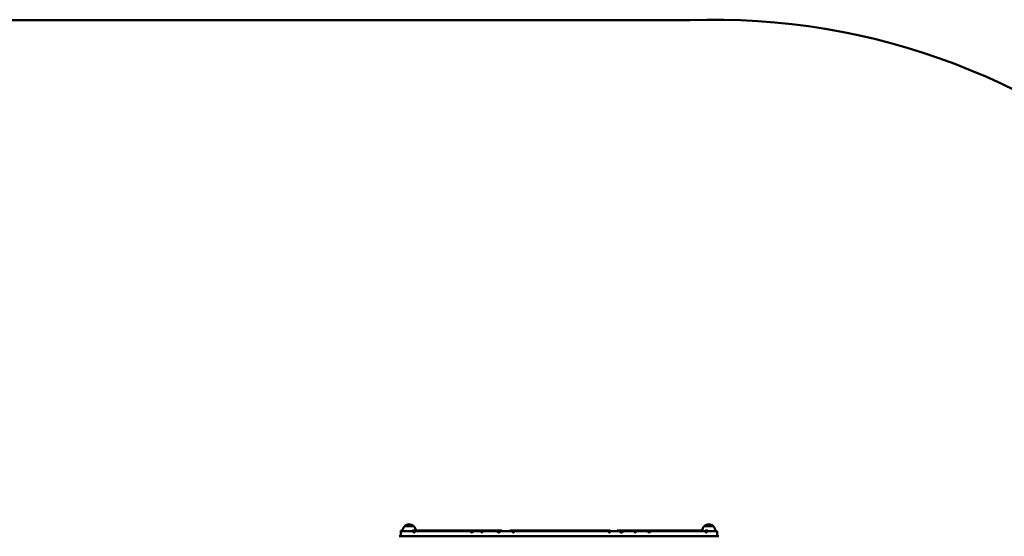
# Model space of a CAD drawing. Units: millimetres. Extents: x 4701 to 14033, y 4579 to 11958.
# Drawn here: x 7626 to 10551, y 10423 to 11958 of the extents above; entities that cross this region are included whole.
import ezdxf

# ---------------------------------------------------------------- set-up
doc = ezdxf.new("R2010")
doc.units = ezdxf.units.MM
doc.header["$LTSCALE"] = 50
doc.layers.add('Widoczne (ISO)', color=7, linetype='Continuous', lineweight=50)

msp = doc.modelspace()

# ---------------------------------------------------------------- linework, layer by layer
at = {"layer": 'Widoczne (ISO)'}
for p, q in [((9617.1, 11956.4), (7224.9, 11956.4)), ((8796.4, 10453.9), (8770.4, 10453.9)), ((9686.4, 10453.9), (9660.4, 10453.9)), ((8753.4, 10423.4), (8813.4, 10423.4)), ((8758.4, 10423.4), (8758.4, 10438.4)), ((8773.4, 10438.4), (8758.4, 10438.4)), ((8773.4, 10438.4), (8958.4, 10438.4)), ((8813.4, 10423.4), (8958.4, 10423.4)), ((8993.4, 10438.4), (8958.4, 10438.4)), ((8993.4, 10423.4), (8958.4, 10423.4)), ((8993.4, 10438.4), (9028.4, 10438.4)), ((8993.4, 10423.4), (9028.4, 10423.4)), ((9028.4, 10438.4), (9428.4, 10438.4)), ((9028.4, 10423.4), (9428.4, 10423.4)), ((9428.4, 10438.4), (9463.4, 10438.4)), ((9428.4, 10423.4), (9463.4, 10423.4)), ((9498.4, 10438.4), (9463.4, 10438.4)), ((9498.4, 10423.4), (9463.4, 10423.4)), ((9498.4, 10438.4), (9683.4, 10438.4)), ((9498.4, 10423.4), (9643.4, 10423.4)), ((9643.4, 10423.4), (9703.4, 10423.4)), ((9698.4, 10438.4), (9683.4, 10438.4)), ((9698.4, 10438.4), (9698.6, 10438.4)), ((9698.4, 10423.4), (9698.4, 10438.4)), ((9698.6, 10438.4), (9698.6, 10438.4)), ((9698.6, 10438.4), (9698.6, 10423.4))]:
    msp.add_line(p, q, dxfattribs=at)
for centre, radius, start, end in [((9692, 9960.8), 1997, 0, 92.1502), ((8785.4, 10437.8), 22, 132.9566, 178.4343), ((8771.4, 10453.4), 1, 131.3246, 153.5321), ((8784.6, 10438.4), 21, 93.2935, 131.3246), ((8782.2, 10438.4), 21, 48.6754, 86.7065), ((8795.4, 10453.4), 1, 26.4679, 48.6754), ((8781.4, 10437.8), 22, 8.3328, 47.0434), ((9675.4, 10437.8), 22, 132.9566, 171.6672), ((9661.4, 10453.4), 1, 131.3246, 153.5321), ((9674.6, 10438.4), 21, 93.2935, 131.3246), ((9672.2, 10438.4), 21, 48.6754, 86.7065), ((9685.4, 10453.4), 1, 26.4679, 48.6754), ((9671.4, 10437.8), 22, 1.5657, 47.0434), ((8972.3, 10438), 3, 7.9097, 90), ((9056.7, 10438), 3, 7.9097, 90), ((9084.4, 10438), 3, 90, 172.0903), ((9092.8, 10438), 3, 90, 172.0903), ((9094.2, 10438), 3, 7.9097, 90), ((9371.3, 10438), 3, 90, 172.0903), ((9378.5, 10438), 3, 7.9097, 90), ((9402.8, 10438), 3, 90, 172.0903), ((9492, 10438), 3, 90, 172.0903), ((9668.7, 10438), 3, 7.9097, 90)]:
    msp.add_arc(centre, radius, start, end, dxfattribs=at)
for centre, ratio, start_param, end_param in [((9088.2, 10438), 0.978382, 5.621407, 7.715932), ((9091.8, 10438), 0.956509, 0, 1.432746), ((9403.5, 10438), 0.989212, 0, 1.432746)]:
    msp.add_ellipse(centre, major_axis=(0, 3), ratio=ratio, start_param=start_param, end_param=end_param, dxfattribs=at)
for points, knots in [([(8758.4, 10441), (8758.4, 10441), (8758.4, 10441), (8758.4, 10440.9), (8758.4, 10440.8), (8758.4, 10440.5), (8758.4, 10440.3), (8758.4, 10439.7), (8758.4, 10439.4), (8758.4, 10438.8), (8758.4, 10438.6), (8758.4, 10438.4)], [-1.8933682, -1.8933682, -1.8933682, -1.8933682, -1.8267112, -1.8267112, -1.7600717, -1.7600717, -1.6427006, -1.6427006, -1.5256534, -1.5256534, -1.4617905, -1.4617905, -1.4617905, -1.4617905]), ([(8793.6, 10441), (8793.7, 10441), (8793.8, 10441), (8794.2, 10441), (8794.6, 10441), (8795.5, 10441), (8795.9, 10441), (8796.9, 10441), (8797.3, 10441), (8797.9, 10441), (8798.1, 10441), (8798.1, 10441)], [23.331552, 23.331552, 23.331552, 23.331552, 23.518474, 23.518474, 23.803925, 23.803925, 24.089376, 24.089376, 24.374828, 24.374828, 24.660279, 24.660279, 24.660279, 24.660279]), ([(8798.1, 10441), (8798.4, 10441), (8798.7, 10440.9), (8799.3, 10440.7), (8799.5, 10440.6), (8800.1, 10440.2), (8800.4, 10439.9), (8800.8, 10439.3), (8801, 10438.9), (8801.1, 10438.3), (8801.1, 10438.1), (8801.1, 10437.5), (8801, 10437.1), (8800.6, 10436.4), (8800.4, 10436.1), (8799.8, 10435.5), (8799.5, 10435.3), (8798.8, 10435), (8798.4, 10435), (8797.6, 10435), (8797.2, 10435.1), (8796.5, 10435.4), (8796.2, 10435.6), (8795.6, 10436.2), (8795.4, 10436.5), (8795.1, 10437.2), (8795.1, 10437.6), (8795.1, 10438.4), (8795.2, 10438.8), (8795.5, 10439.5), (8795.7, 10439.8), (8796.2, 10440.4), (8796.6, 10440.6), (8797.3, 10440.9), (8797.7, 10441), (8798.1, 10441)], [-1.890541, -1.890541, -1.890541, -1.890541, -1.799326, -1.799326, -1.708111, -1.708111, -1.590917, -1.590917, -1.473725, -1.473725, -1.406335, -1.406335, -1.289142, -1.289142, -1.171948, -1.171948, -1.054753, -1.054753, -0.937555, -0.937555, -0.820359, -0.820359, -0.703164, -0.703164, -0.585971, -0.585971, -0.46878, -0.46878, -0.351588, -0.351588, -0.234394, -0.234394, -0.117197, -0.117197, 0, 0, 0, 0]), ([(8969.4, 10441), (8968.9, 10441), (8968.4, 10441), (8966.8, 10441), (8965.4, 10441), (8961.9, 10441), (8959.7, 10441), (8953.1, 10441), (8948.1, 10441), (8929.4, 10441), (8916.2, 10441), (8894.2, 10441), (8880.1, 10441), (8848, 10441), (8824.6, 10441), (8808.3, 10441), (8805.4, 10441), (8803, 10441)], [14.139509, 14.139509, 14.139509, 14.139509, 14.302921, 14.302921, 14.653566, 14.653566, 15.059678, 15.059678, 15.69793, 15.69793, 17.172624, 17.172624, 18.80164, 18.80164, 20.772084, 20.772084, 21.533154, 21.533154, 21.533154, 21.533154]), ([(8969.4, 10441), (8969.4, 10441), (8969.5, 10441), (8970.1, 10440.9), (8970.6, 10440.8), (8971.5, 10440.4), (8971.8, 10440.1), (8972.3, 10439.6), (8972.5, 10439.3), (8972.8, 10438.7), (8972.8, 10438.4), (8972.8, 10437.8), (8972.8, 10437.5), (8972.6, 10436.8), (8972.4, 10436.5), (8971.9, 10435.9), (8971.5, 10435.6), (8970.6, 10435.1), (8970.1, 10435), (8969.1, 10435), (8968.6, 10435), (8967.7, 10435.3), (8967.4, 10435.5), (8966.7, 10436), (8966.5, 10436.3), (8966.2, 10437), (8966.1, 10437.3), (8966, 10438), (8966, 10438.4), (8966.2, 10439.1), (8966.4, 10439.4), (8966.8, 10440), (8967.2, 10440.3), (8967.5, 10440.5), (8967.8, 10440.7), (8968.2, 10440.8), (8968.8, 10440.9), (8969.1, 10441), (8969.4, 10441)], [-1.88126, -1.88126, -1.88126, -1.88126, -1.856695, -1.856695, -1.691834, -1.691834, -1.556145, -1.556145, -1.448793, -1.448793, -1.354498, -1.354498, -1.257145, -1.257145, -1.142099, -1.142099, -0.996801, -0.996801, -0.833927, -0.833927, -0.686508, -0.686508, -0.559883, -0.559883, -0.44821, -0.44821, -0.343785, -0.343785, -0.238979, -0.238979, -0.127079, -0.127079, 0, 0, 0, 0.110261, 0.110261, 0.200624, 0.200624, 0.200624, 0.200624]), ([(8969.4, 10441), (8969.6, 10441), (8969.9, 10441), (8970.4, 10441), (8970.7, 10441), (8971.2, 10441), (8971.4, 10441), (8971.8, 10441), (8972, 10441), (8972.2, 10441), (8972.3, 10441), (8972.3, 10441)], [12.335461, 12.335461, 12.335461, 12.335461, 12.54453, 12.54453, 12.753598, 12.753598, 12.962666, 12.962666, 13.171735, 13.171735, 13.380803, 13.380803, 13.380803, 13.380803]), ([(8972.3, 10441), (8980.4, 10441), (8988.4, 10441), (8997.2, 10441), (8998.2, 10441), (8999.3, 10441)], [5.300503, 5.300503, 5.300503, 5.300503, 5.8000567, 5.8000567, 5.8696636, 5.8696636, 5.8696636, 5.8696636]), ([(8999.3, 10441), (8999.3, 10441), (8999.3, 10441), (8999.7, 10441), (9000, 10440.8), (9000.6, 10440.4), (9000.9, 10440.2), (9001.1, 10439.8), (9001.2, 10439.6), (9001.4, 10439.4), (9001.6, 10438.9), (9001.6, 10438.7), (9001.7, 10438.2), (9001.7, 10438), (9001.7, 10437.4), (9001.6, 10437.1), (9001.4, 10436.5), (9001.2, 10436.2), (9000.7, 10435.6), (9000.4, 10435.3), (8999.7, 10435), (8999.4, 10434.9), (8998.8, 10435), (8998.5, 10435.2), (8998.1, 10435.6), (8997.9, 10435.8), (8997.7, 10436.4), (8997.6, 10436.7), (8997.5, 10437.3), (8997.4, 10437.7), (8997.4, 10438.4), (8997.5, 10438.7), (8997.6, 10439.4), (8997.7, 10439.7), (8998, 10440.3), (8998.2, 10440.5), (8998.7, 10440.9), (8999, 10441), (8999.3, 10441)], [-0.330764, -0.330764, -0.330764, -0.330764, -0.322502, -0.322502, -0.142555, -0.142555, 0, 0, 0, 0.088628, 0.088628, 0.171791, 0.171791, 0.240369, 0.240369, 0.334575, 0.334575, 0.459061, 0.459061, 0.626809, 0.626809, 0.796246, 0.796246, 0.93961, 0.93961, 1.05844, 1.05844, 1.161935, 1.161935, 1.259676, 1.259676, 1.361376, 1.361376, 1.473984, 1.473984, 1.609903, 1.609903, 1.770703, 1.770703, 1.770703, 1.770703]), ([(9049.6, 10441), (9049.5, 10441), (9049.5, 10441), (9048.1, 10441), (9046.6, 10441), (9042.1, 10441), (9038.7, 10441), (9025.6, 10441), (9013.2, 10441), (8999.3, 10441)], [10.956073, 10.956073, 10.956073, 10.956073, 10.97163, 10.97163, 11.229209, 11.229209, 11.626737, 11.626737, 12.494865, 12.494865, 12.494865, 12.494865]), ([(9049.6, 10441), (9049.6, 10441), (9049.6, 10441), (9050.2, 10441), (9050.8, 10440.9), (9051.8, 10440.5), (9052.2, 10440.3), (9052.8, 10439.7), (9053, 10439.5), (9053.3, 10438.8), (9053.4, 10438.5), (9053.5, 10437.9), (9053.5, 10437.6), (9053.3, 10436.9), (9053.1, 10436.6), (9052.6, 10436), (9052.2, 10435.7), (9051.3, 10435.2), (9050.7, 10435.1), (9049.4, 10434.9), (9048.7, 10435), (9047.4, 10435.4), (9046.9, 10435.6), (9046.2, 10436.2), (9045.9, 10436.4), (9045.6, 10436.9), (9045.5, 10437.2), (9045.3, 10437.6), (9045.3, 10437.9), (9045.4, 10438.4), (9045.4, 10438.7), (9045.8, 10439.3), (9046, 10439.6), (9046.3, 10439.8), (9046.7, 10440.2), (9047.3, 10440.5), (9048.4, 10440.9), (9049, 10441), (9049.6, 10441)], [-1.728598, -1.728598, -1.728598, -1.728598, -1.725954, -1.725954, -1.56712, -1.56712, -1.442396, -1.442396, -1.340599, -1.340599, -1.24914, -1.24914, -1.155499, -1.155499, -1.050544, -1.050544, -0.924706, -0.924706, -0.771718, -0.771718, -0.596355, -0.596355, -0.449948, -0.449948, -0.343785, -0.343785, -0.275222, -0.275222, -0.199413, -0.199413, -0.11536, -0.11536, 0, 0, 0, 0.163646, 0.163646, 0.324465, 0.324465, 0.324465, 0.324465]), ([(9049.6, 10441), (9050.7, 10441), (9051.7, 10441), (9053.3, 10441), (9054, 10441), (9055.1, 10441), (9055.5, 10441), (9056.2, 10441), (9056.4, 10441), (9056.6, 10441), (9056.7, 10441), (9056.7, 10441)], [7.3690533, 7.3690533, 7.3690533, 7.3690533, 7.5589456, 7.5589456, 7.7488379, 7.7488379, 7.9387302, 7.9387302, 8.1286225, 8.1286225, 8.3185148, 8.3185148, 8.3185148, 8.3185148]), ([(9088.2, 10441), (9087.6, 10441), (9087.2, 10441), (9086.3, 10441), (9086, 10441), (9085.4, 10441), (9085.1, 10441), (9084.8, 10441), (9084.6, 10441), (9084.5, 10441), (9084.4, 10441), (9084.4, 10441)], [1, 1, 1, 1, 1.0691926, 1.0691926, 1.1383852, 1.1383852, 1.2075778, 1.2075778, 1.2767704, 1.2767704, 1.345963, 1.345963, 1.345963, 1.345963]), ([(9088.2, 10441), (9089.1, 10441), (9090.1, 10441), (9091.3, 10441), (9091.5, 10441), (9091.8, 10441)], [1.8007483, 1.8007483, 1.8007483, 1.8007483, 1.9873864, 1.9873864, 2.0262557, 2.0262557, 2.0262557, 2.0262557]), ([(9092.8, 10441), (9093, 10441), (9093.2, 10441), (9093.7, 10440.9), (9093.9, 10440.8), (9094.4, 10440.5), (9094.8, 10440.3), (9095.3, 10439.7), (9095.5, 10439.4), (9095.8, 10438.6), (9095.8, 10438.2), (9095.8, 10437.5), (9095.7, 10437.1), (9095.4, 10436.4), (9095.1, 10436.1), (9094.6, 10435.5), (9094.2, 10435.3), (9093.5, 10435), (9093.1, 10435), (9092.3, 10435), (9091.9, 10435.1), (9091.2, 10435.4), (9090.9, 10435.6), (9090.4, 10436.2), (9090.2, 10436.5), (9089.9, 10437.2), (9089.8, 10437.6), (9089.8, 10438.4), (9089.9, 10438.8), (9090.2, 10439.5), (9090.4, 10439.8), (9091, 10440.4), (9091.3, 10440.6), (9092, 10440.9), (9092.4, 10441), (9092.8, 10441)], [-1.890616, -1.890616, -1.890616, -1.890616, -1.824261, -1.824261, -1.757906, -1.757906, -1.640712, -1.640712, -1.52352, -1.52352, -1.406327, -1.406327, -1.289134, -1.289134, -1.171941, -1.171941, -1.054746, -1.054746, -0.937551, -0.937551, -0.820356, -0.820356, -0.703162, -0.703162, -0.585969, -0.585969, -0.468776, -0.468776, -0.351583, -0.351583, -0.23439, -0.23439, -0.117195, -0.117195, 0, 0, 0, 0]), ([(9092.8, 10441), (9092.8, 10441), (9092.8, 10441), (9092.5, 10441), (9092.2, 10441), (9091.8, 10441)], [28.92737909, 28.92737909, 28.92737909, 28.92737909, 28.93095431, 28.93095431, 29, 29, 29, 29]), ([(9092.8, 10441), (9092.8, 10441), (9092.8, 10441), (9093, 10441), (9093.1, 10441), (9093.3, 10441), (9093.5, 10441), (9093.8, 10441), (9093.9, 10441), (9094.1, 10441), (9094.2, 10441), (9094.2, 10441)], [28.0042087, 28.0042087, 28.0042087, 28.0042087, 28.1262888, 28.1262888, 28.2584095, 28.2584095, 28.3905302, 28.3905302, 28.5226509, 28.5226509, 28.6547715, 28.6547715, 28.6547715, 28.6547715]), ([(9094.2, 10441), (9094.9, 10441), (9095.6, 10441), (9098.8, 10441), (9101.4, 10441), (9108.7, 10441), (9113.7, 10441), (9130.5, 10441), (9143.1, 10441), (9173.6, 10441), (9197.1, 10441), (9233.3, 10441), (9242.5, 10441), (9271.9, 10441), (9289.1, 10441), (9333.3, 10441), (9352.5, 10441), (9364.4, 10441), (9365.9, 10441), (9367.9, 10441), (9368.5, 10441), (9369.8, 10441), (9370.6, 10441), (9371.2, 10441), (9371.3, 10441), (9371.3, 10441)], [2.159035, 2.159035, 2.159035, 2.159035, 2.272972, 2.272972, 2.632776, 2.632776, 3.221907, 3.221907, 4.543949, 4.543949, 6.351728, 6.351728, 7.913609, 7.913609, 9.290969, 9.290969, 11.654576, 11.654576, 12.007283, 12.007283, 12.184058, 12.184058, 12.439596, 12.439596, 12.462315, 12.462315, 12.462315, 12.462315]), ([(9371.3, 10441), (9371.3, 10441), (9371.5, 10441), (9372.3, 10441), (9372.9, 10441), (9374.3, 10441), (9375.1, 10441), (9376.6, 10441), (9377.3, 10441), (9377.9, 10441), (9378, 10441), (9378.1, 10441)], [14.479349, 14.479349, 14.479349, 14.479349, 14.895553, 14.895553, 15.311756, 15.311756, 15.72796, 15.72796, 16.144163, 16.144163, 16.237618, 16.237618, 16.237618, 16.237618]), ([(9378.1, 10441), (9378.1, 10441), (9378.1, 10441), (9378.5, 10441), (9378.9, 10440.9), (9379.6, 10440.6), (9379.9, 10440.4), (9380.5, 10439.8), (9380.7, 10439.5), (9381, 10438.7), (9381.1, 10438.4), (9381.1, 10438), (9381.1, 10437.8), (9381.1, 10437.5), (9381, 10437.1), (9380.9, 10436.9), (9380.6, 10436.3), (9380.4, 10436), (9379.8, 10435.5), (9379.5, 10435.3), (9378.7, 10435), (9378.3, 10435), (9377.5, 10435), (9377.2, 10435.1), (9376.4, 10435.4), (9376.1, 10435.6), (9375.6, 10436.2), (9375.4, 10436.6), (9375.1, 10437.3), (9375, 10437.7), (9375.1, 10438.4), (9375.1, 10438.8), (9375.5, 10439.5), (9375.7, 10439.9), (9376.2, 10440.4), (9376.6, 10440.6), (9377.3, 10440.9), (9377.7, 10441), (9378.1, 10441)], [-0.474055, -0.474055, -0.474055, -0.474055, -0.469381, -0.469381, -0.351096, -0.351096, -0.233491, -0.233491, -0.116576, -0.116576, 0, 0, 0, 0.066105, 0.066105, 0.132244, 0.132244, 0.24972, 0.24972, 0.367914, 0.367914, 0.48648, 0.48648, 0.604825, 0.604825, 0.722454, 0.722454, 0.839293, 0.839293, 0.955757, 0.955757, 1.0725, 1.0725, 1.19, 1.19, 1.308259, 1.308259, 1.422156, 1.422156, 1.422156, 1.422156]), ([(9378.5, 10441), (9378.5, 10441), (9378.5, 10441), (9378.5, 10441), (9378.5, 10441), (9378.4, 10441), (9378.4, 10441), (9378.3, 10441), (9378.3, 10441), (9378.2, 10441), (9378.1, 10441), (9378.1, 10441)], [16.5603668, 16.5603668, 16.5603668, 16.5603668, 16.6242958, 16.6242958, 16.6882248, 16.6882248, 16.7521537, 16.7521537, 16.8160827, 16.8160827, 16.8800117, 16.8800117, 16.8800117, 16.8800117]), ([(9402.8, 10441), (9402.8, 10441), (9402.9, 10441), (9403.1, 10441), (9403.3, 10441), (9403.5, 10441)], [18.8713359, 18.8713359, 18.8713359, 18.8713359, 19.0283618, 19.0283618, 19.1537133, 19.1537133, 19.1537133, 19.1537133]), ([(9403.5, 10441), (9403.8, 10441), (9404.2, 10441), (9405.1, 10441), (9405.7, 10441), (9407.1, 10441), (9407.8, 10441), (9409.4, 10441), (9410.3, 10441), (9412.2, 10441), (9413.1, 10441), (9414.1, 10441)], [1.0110949, 1.0110949, 1.0110949, 1.0110949, 1.0738614, 1.0738614, 1.136628, 1.136628, 1.1993946, 1.1993946, 1.2621612, 1.2621612, 1.3249277, 1.3249277, 1.3249277, 1.3249277]), ([(9414.1, 10441), (9414.9, 10441), (9415.7, 10440.9), (9416.4, 10440.6), (9417.1, 10440.4), (9417.7, 10440.1), (9418.4, 10439.5), (9418.7, 10439.3), (9419, 10438.8), (9419.1, 10438.6), (9419.2, 10438.2), (9419.2, 10437.9), (9419.1, 10437.5), (9419, 10437.2), (9418.7, 10436.7), (9418.5, 10436.5), (9417.6, 10435.8), (9417, 10435.5), (9415.4, 10435), (9414.4, 10434.9), (9412.8, 10435.1), (9412.2, 10435.2), (9411.2, 10435.7), (9410.8, 10435.9), (9410.2, 10436.5), (9410, 10436.7), (9409.8, 10437.3), (9409.7, 10437.6), (9409.7, 10438.1), (9409.7, 10438.4), (9409.9, 10439), (9410.1, 10439.3), (9410.6, 10439.9), (9411, 10440.2), (9412.1, 10440.7), (9412.8, 10440.9), (9413.8, 10441), (9413.9, 10441), (9414.1, 10441)], [-0.22442, -0.22442, -0.22442, -0.22442, 0, 0, 0, 0.211963, 0.211963, 0.334599, 0.334599, 0.422058, 0.422058, 0.504348, 0.504348, 0.60057, 0.60057, 0.736947, 0.736947, 0.95222, 0.95222, 1.215029, 1.215029, 1.422892, 1.422892, 1.577175, 1.577175, 1.694075, 1.694075, 1.796478, 1.796478, 1.903024, 1.903024, 2.031266, 2.031266, 2.200419, 2.200419, 2.429412, 2.429412, 2.478784, 2.478784, 2.478784, 2.478784]), ([(9454.9, 10441), (9453.8, 10441), (9452.7, 10441), (9438.7, 10441), (9428.7, 10441), (9420, 10441), (9418.2, 10441), (9415.7, 10441), (9414.9, 10441), (9414.1, 10441)], [16.11968, 16.11968, 16.11968, 16.11968, 16.193005, 16.193005, 17.082354, 17.082354, 17.35504, 17.35504, 17.502056, 17.502056, 17.502056, 17.502056]), ([(9454.9, 10441), (9455.1, 10441), (9455.3, 10440.9), (9455.8, 10440.8), (9456.1, 10440.6), (9456.6, 10440.1), (9456.8, 10439.9), (9457, 10439.3), (9457.1, 10439), (9457.2, 10438.3), (9457.2, 10438), (9457.2, 10437.3), (9457.1, 10437), (9456.9, 10436.4), (9456.8, 10436.1), (9456.3, 10435.5), (9456.1, 10435.3), (9455.3, 10435), (9454.9, 10434.9), (9454, 10435.1), (9453.5, 10435.3), (9452.8, 10435.8), (9452.6, 10436.1), (9452.2, 10436.6), (9452.1, 10436.9), (9451.9, 10437.3), (9451.9, 10437.5), (9451.8, 10437.8), (9451.8, 10438), (9451.8, 10438.4), (9451.9, 10438.7), (9452.1, 10439.2), (9452.3, 10439.5), (9452.8, 10440.2), (9453.2, 10440.5), (9453.7, 10440.7), (9454, 10440.8), (9454.3, 10440.9), (9454.7, 10441), (9454.8, 10441), (9454.9, 10441)], [-2.106062, -2.106062, -2.106062, -2.106062, -2.003506, -2.003506, -1.853798, -1.853798, -1.73381, -1.73381, -1.629987, -1.629987, -1.53043, -1.53043, -1.425106, -1.425106, -1.302556, -1.302556, -1.154056, -1.154056, -0.969956, -0.969956, -0.780272, -0.780272, -0.635239, -0.635239, -0.530965, -0.530965, -0.469722, -0.469722, -0.41749, -0.41749, -0.324226, -0.324226, -0.194896, -0.194896, 0, 0, 0, 0.145595, 0.145595, 0.184706, 0.184706, 0.184706, 0.184706]), ([(9454.9, 10441), (9464.5, 10441), (9474.4, 10441), (9488.8, 10441), (9490.4, 10441), (9492, 10441)], [2.262346, 2.262346, 2.262346, 2.262346, 3.1276682, 3.1276682, 3.2314822, 3.2314822, 3.2314822, 3.2314822]), ([(9492, 10441), (9492, 10441), (9492.1, 10441), (9492.5, 10441), (9492.8, 10441), (9493.5, 10441), (9494, 10441), (9494.8, 10441), (9495.2, 10441), (9495.9, 10441), (9496.2, 10441), (9496.3, 10441)], [23.233022, 23.233022, 23.233022, 23.233022, 23.48889, 23.48889, 23.744758, 23.744758, 24.000626, 24.000626, 24.256494, 24.256494, 24.512362, 24.512362, 24.512362, 24.512362]), ([(9498.4, 10435.8), (9498.4, 10435.8), (9498.4, 10435.8), (9498.1, 10435.5), (9497.7, 10435.3), (9497, 10435), (9496.6, 10435), (9495.8, 10435), (9495.4, 10435.1), (9494.7, 10435.4), (9494.3, 10435.7), (9493.8, 10436.3), (9493.6, 10436.6), (9493.3, 10437.3), (9493.3, 10437.7), (9493.3, 10438.4), (9493.4, 10438.8), (9493.7, 10439.5), (9493.9, 10439.8), (9494.5, 10440.4), (9494.9, 10440.6), (9495.6, 10440.9), (9496, 10441), (9496.3, 10441)], [-1.6586, -1.6586, -1.6586, -1.6586, -1.653403, -1.653403, -1.535658, -1.535658, -1.415796, -1.415796, -1.294206, -1.294206, -1.174311, -1.174311, -1.058902, -1.058902, -0.946022, -0.946022, -0.830833, -0.830833, -0.711066, -0.711066, -0.589451, -0.589451, -0.474567, -0.474567, -0.474567, -0.474567]), ([(9496.3, 10441), (9496.4, 10441), (9496.4, 10441), (9496.8, 10441), (9497.2, 10440.9), (9497.9, 10440.6), (9498.2, 10440.4), (9498.4, 10440.2)], [-0.4745673, -0.4745673, -0.4745673, -0.4745673, -0.4693095, -0.4693095, -0.3511462, -0.3511462, -0.246939, -0.246939, -0.246939, -0.246939]), ([(9654.4, 10441), (9654.3, 10441), (9654.2, 10441), (9649.7, 10441), (9644.3, 10441), (9624.2, 10441), (9611.4, 10441), (9591.7, 10441), (9581.9, 10441), (9554.7, 10441), (9533, 10441), (9511.9, 10441), (9507.8, 10441), (9502.8, 10441), (9501.2, 10441), (9498.5, 10441), (9497.5, 10441), (9496.4, 10441), (9496.4, 10441), (9496.3, 10441)], [15.095944, 15.095944, 15.095944, 15.095944, 15.112523, 15.112523, 15.782653, 15.782653, 17.337018, 17.337018, 18.494497, 18.494497, 20.441076, 20.441076, 21.210951, 21.210951, 21.709976, 21.709976, 22.133517, 22.133517, 22.153217, 22.153217, 22.153217, 22.153217]), ([(9498.4, 10440.2), (9498.4, 10440.1), (9498.5, 10440.1), (9498.7, 10439.9), (9498.8, 10439.7), (9499.2, 10439.1), (9499.3, 10438.8), (9499.4, 10438), (9499.4, 10437.6), (9499.2, 10436.9), (9499, 10436.5), (9498.7, 10436), (9498.5, 10435.9), (9498.4, 10435.8)], [-0.5567757, -0.5567757, -0.5567757, -0.5567757, -0.5439217, -0.5439217, -0.4684075, -0.4684075, -0.3516252, -0.3516252, -0.2348553, -0.2348553, -0.1177248, -0.1177248, -0.0628605, -0.0628605, -0.0628605, -0.0628605]), ([(9666.3, 10441), (9666.4, 10441), (9666.5, 10441), (9667, 10440.9), (9667.4, 10440.8), (9668.2, 10440.4), (9668.5, 10440.2), (9669, 10439.6), (9669.2, 10439.2), (9669.4, 10438.5), (9669.4, 10438.1), (9669.4, 10437.4), (9669.3, 10437), (9668.9, 10436.3), (9668.7, 10436), (9668, 10435.5), (9667.7, 10435.3), (9666.9, 10435), (9666.4, 10435), (9665.6, 10435), (9665.2, 10435.1), (9664.4, 10435.5), (9664.1, 10435.7), (9663.6, 10436.3), (9663.4, 10436.7), (9663.2, 10437.4), (9663.1, 10437.7), (9663.1, 10438.5), (9663.2, 10438.9), (9663.6, 10439.6), (9663.8, 10439.9), (9664.1, 10440.2), (9664.3, 10440.3), (9664.5, 10440.5), (9664.9, 10440.7), (9665.1, 10440.8), (9665.6, 10440.9), (9666, 10441), (9666.3, 10441)], [-1.701183, -1.701183, -1.701183, -1.701183, -1.666327, -1.666327, -1.541153, -1.541153, -1.421862, -1.421862, -1.307601, -1.307601, -1.195193, -1.195193, -1.080608, -1.080608, -0.96061, -0.96061, -0.834678, -0.834678, -0.706093, -0.706093, -0.580095, -0.580095, -0.460133, -0.460133, -0.345892, -0.345892, -0.234022, -0.234022, -0.119939, -0.119939, 0, 0, 0, 0.071224, 0.071224, 0.143075, 0.143075, 0.236739, 0.236739, 0.236739, 0.236739]), ([(9666.3, 10441), (9666.5, 10441), (9666.8, 10441), (9667.3, 10441), (9667.5, 10441), (9667.9, 10441), (9668.1, 10441), (9668.4, 10441), (9668.5, 10441), (9668.7, 10441), (9668.7, 10441), (9668.7, 10441)], [12.6471191, 12.6471191, 12.6471191, 12.6471191, 12.8177212, 12.8177212, 12.9883233, 12.9883233, 13.1589254, 13.1589254, 13.3295274, 13.3295274, 13.5001295, 13.5001295, 13.5001295, 13.5001295])]:
    msp.add_open_spline(points, degree=3, knots=knots, dxfattribs=at)
msp.add_open_spline([(8763.6, 10441), (8761.9, 10441), (8760.2, 10441), (8758.4, 10441)], degree=3, dxfattribs=at)

doc.saveas('drawing.dxf')
